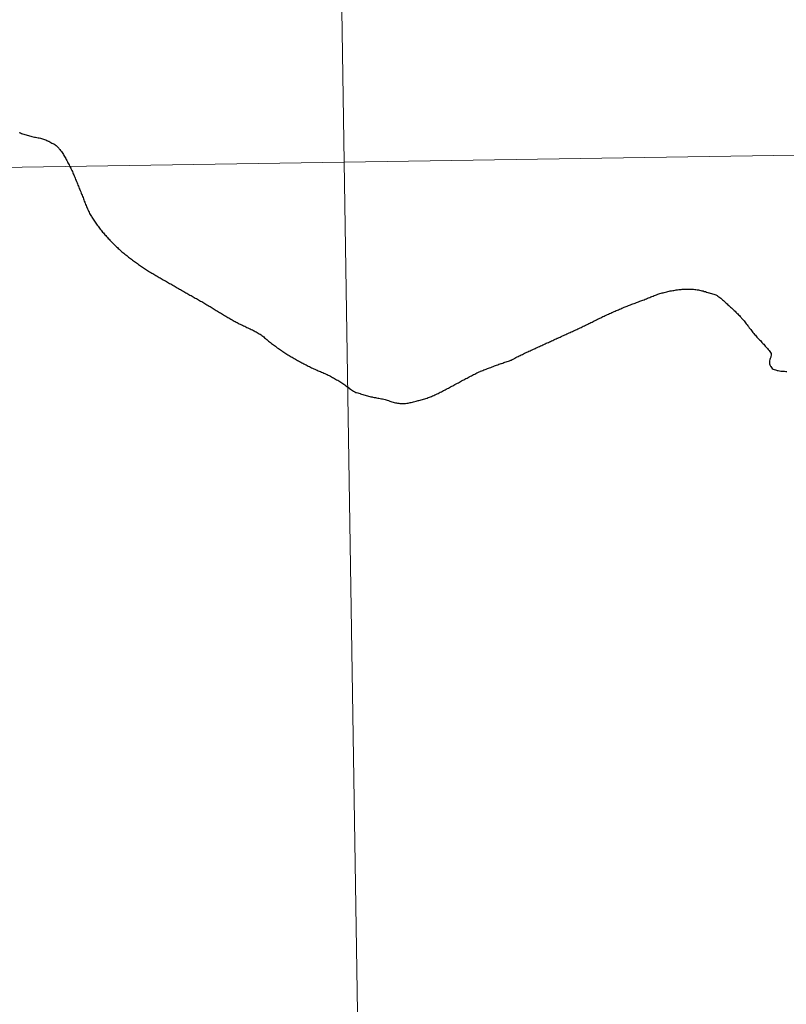
# Model space of a CAD drawing. Extents: x 602263 to 606763, y 793795 to 796833.
# Drawn here: x 603320 to 603343, y 794025 to 794055 of the extents above; entities that cross this region are included whole.
import ezdxf

# ---------------------------------------------------------------- set-up
doc = ezdxf.new("R2010")
doc.units = 0
doc.header["$MEASUREMENT"] = 0
doc.layers.add('Nivel 63', color=7, linetype='Continuous')

msp = doc.modelspace()

# ---------------------------------------------------------------- linework, layer by layer
at = {"layer": 'Nivel 63', "color": 7, "linetype": 'Continuous', "lineweight": 30, "flags": 128}
for points in [[(603320.036, 794051.441), (603320.07, 794051.43), (603320.104, 794051.418), (603320.138, 794051.407), (603320.174, 794051.394), (603320.208, 794051.384), (603320.245, 794051.372), (603320.277, 794051.36), (603320.313, 794051.351), (603320.347, 794051.341), (603320.383, 794051.331), (603320.417, 794051.323), (603320.454, 794051.315), (603320.492, 794051.307), (603320.526, 794051.301), (603320.562, 794051.296), (603320.598, 794051.289), (603320.632, 794051.283), (603320.666, 794051.274), (603320.702, 794051.266), (603320.726, 794051.257), (603320.761, 794051.247), (603320.793, 794051.234), (603320.827, 794051.222), (603320.859, 794051.207), (603320.897, 794051.19), (603320.919, 794051.191), (603321.01, 794051.129), (603321.037, 794051.116), (603321.067, 794051.102), (603321.097, 794051.082), (603321.132, 794051.06), (603321.138, 794051.056), (603321.164, 794051.032), (603321.188, 794051.008), (603321.213, 794050.982), (603321.229, 794050.962), (603321.251, 794050.934), (603321.272, 794050.906), (603321.292, 794050.876), (603321.313, 794050.846), (603321.333, 794050.816), (603321.352, 794050.785), (603321.37, 794050.755), (603321.385, 794050.731), (603321.403, 794050.7), (603321.422, 794050.669), (603321.438, 794050.637), (603321.457, 794050.606), (603321.473, 794050.574), (603321.49, 794050.543), (603321.508, 794050.51), (603321.523, 794050.478), (603321.539, 794050.445), (603321.556, 794050.414), (603321.572, 794050.38), (603321.587, 794050.348), (603321.603, 794050.315), (603321.605, 794050.313), (603321.62, 794050.281), (603321.634, 794050.247), (603321.649, 794050.213), (603321.663, 794050.181), (603321.678, 794050.149), (603321.69, 794050.114), (603321.705, 794050.08), (603321.719, 794050.047), (603321.734, 794050.014), (603321.746, 794049.981), (603321.761, 794049.947), (603321.773, 794049.912), (603321.788, 794049.879), (603321.8, 794049.846), (603321.815, 794049.812)], [(603320.036, 794051.441), (603320.07, 794051.43), (603320.104, 794051.418), (603320.138, 794051.407), (603320.174, 794051.394), (603320.208, 794051.384), (603320.245, 794051.372), (603320.277, 794051.36), (603320.313, 794051.351), (603320.347, 794051.341), (603320.383, 794051.331), (603320.417, 794051.323), (603320.454, 794051.315), (603320.492, 794051.307), (603320.526, 794051.301), (603320.562, 794051.296), (603320.598, 794051.289), (603320.632, 794051.283), (603320.666, 794051.274), (603320.702, 794051.266), (603320.726, 794051.257), (603320.761, 794051.247), (603320.793, 794051.234), (603320.827, 794051.222), (603320.859, 794051.207), (603320.897, 794051.19), (603320.919, 794051.191), (603321.01, 794051.129), (603321.037, 794051.116), (603321.067, 794051.102), (603321.097, 794051.082), (603321.132, 794051.06), (603321.138, 794051.056), (603321.164, 794051.032), (603321.188, 794051.008), (603321.213, 794050.982), (603321.229, 794050.962), (603321.251, 794050.934), (603321.272, 794050.906), (603321.292, 794050.876), (603321.313, 794050.846), (603321.333, 794050.816), (603321.352, 794050.785), (603321.37, 794050.755), (603321.385, 794050.731), (603321.403, 794050.7), (603321.422, 794050.669), (603321.438, 794050.637), (603321.457, 794050.606), (603321.473, 794050.574), (603321.49, 794050.543), (603321.508, 794050.51), (603321.523, 794050.478), (603321.539, 794050.445), (603321.556, 794050.414), (603321.572, 794050.38), (603321.587, 794050.348), (603321.603, 794050.315), (603321.605, 794050.313), (603321.62, 794050.281), (603321.634, 794050.247), (603321.649, 794050.213), (603321.663, 794050.181), (603321.678, 794050.149), (603321.69, 794050.114), (603321.705, 794050.08), (603321.719, 794050.047), (603321.734, 794050.014), (603321.746, 794049.981), (603321.761, 794049.947), (603321.773, 794049.912), (603321.788, 794049.879), (603321.8, 794049.846), (603321.815, 794049.812)], [(603321.815, 794049.812), (603321.827, 794049.777), (603321.842, 794049.743), (603321.854, 794049.711), (603321.869, 794049.678), (603321.871, 794049.675), (603321.886, 794049.64), (603321.898, 794049.606), (603321.913, 794049.572), (603321.925, 794049.54), (603321.938, 794049.506), (603321.95, 794049.47), (603321.965, 794049.436), (603321.977, 794049.402), (603321.99, 794049.37), (603322.004, 794049.336), (603322.017, 794049.3), (603322.029, 794049.266), (603322.044, 794049.233), (603322.058, 794049.201), (603322.073, 794049.165), (603322.087, 794049.132), (603322.102, 794049.099), (603322.118, 794049.068), (603322.135, 794049.033), (603322.153, 794049.001), (603322.17, 794048.97), (603322.19, 794048.939), (603322.199, 794048.922), (603322.217, 794048.891), (603322.238, 794048.861), (603322.258, 794048.83), (603322.277, 794048.799), (603322.299, 794048.77), (603322.319, 794048.74), (603322.34, 794048.709), (603322.362, 794048.681), (603322.385, 794048.651), (603322.407, 794048.621), (603322.428, 794048.593), (603322.452, 794048.564), (603322.475, 794048.535), (603322.497, 794048.508), (603322.52, 794048.479), (603322.544, 794048.452), (603322.568, 794048.423), (603322.593, 794048.396), (603322.617, 794048.37), (603322.64, 794048.341), (603322.666, 794048.315), (603322.691, 794048.287), (603322.715, 794048.261), (603322.739, 794048.235), (603322.766, 794048.209), (603322.792, 794048.183), (603322.817, 794048.156), (603322.843, 794048.13), (603322.857, 794048.116), (603322.884, 794048.089), (603322.91, 794048.064), (603322.936, 794048.039), (603322.963, 794048.014), (603322.989, 794047.99), (603323.016, 794047.964), (603323.044, 794047.941), (603323.07, 794047.916), (603323.099, 794047.893), (603323.127, 794047.869), (603323.155, 794047.845), (603323.184, 794047.823), (603323.21, 794047.798), (603323.24, 794047.778), (603323.269, 794047.754), (603323.297, 794047.733), (603323.326, 794047.709), (603323.356, 794047.688), (603323.384, 794047.665), (603323.413, 794047.643), (603323.441, 794047.622), (603323.471, 794047.6), (603323.502, 794047.578), (603323.53, 794047.556), (603323.56, 794047.537), (603323.591, 794047.514), (603323.619, 794047.495), (603323.619, 794047.495), (603323.649, 794047.472), (603323.68, 794047.453), (603323.71, 794047.432), (603323.74, 794047.411), (603323.77, 794047.391), (603323.801, 794047.372), (603323.831, 794047.352), (603323.863, 794047.333), (603323.894, 794047.313), (603323.924, 794047.294), (603323.956, 794047.275), (603323.987, 794047.257), (603324.017, 794047.238), (603324.049, 794047.219), (603324.081, 794047.201)], [(603321.815, 794049.812), (603321.827, 794049.777), (603321.842, 794049.743), (603321.854, 794049.711), (603321.869, 794049.678), (603321.871, 794049.675), (603321.886, 794049.64), (603321.898, 794049.606), (603321.913, 794049.572), (603321.925, 794049.54), (603321.938, 794049.506), (603321.95, 794049.47), (603321.965, 794049.436), (603321.977, 794049.402), (603321.99, 794049.37), (603322.004, 794049.336), (603322.017, 794049.3), (603322.029, 794049.266), (603322.044, 794049.233), (603322.058, 794049.201), (603322.073, 794049.165), (603322.087, 794049.132), (603322.102, 794049.099), (603322.118, 794049.068), (603322.135, 794049.033), (603322.153, 794049.001), (603322.17, 794048.97), (603322.19, 794048.939), (603322.199, 794048.922), (603322.217, 794048.891), (603322.238, 794048.861), (603322.258, 794048.83), (603322.277, 794048.799), (603322.299, 794048.77), (603322.319, 794048.74), (603322.34, 794048.709), (603322.362, 794048.681), (603322.385, 794048.651), (603322.407, 794048.621), (603322.428, 794048.593), (603322.452, 794048.564), (603322.475, 794048.535), (603322.497, 794048.508), (603322.52, 794048.479), (603322.544, 794048.452), (603322.568, 794048.423), (603322.593, 794048.396), (603322.617, 794048.37), (603322.64, 794048.341), (603322.666, 794048.315), (603322.691, 794048.287), (603322.715, 794048.261), (603322.739, 794048.235), (603322.766, 794048.209), (603322.792, 794048.183), (603322.817, 794048.156), (603322.843, 794048.13), (603322.857, 794048.116), (603322.884, 794048.089), (603322.91, 794048.064), (603322.936, 794048.039), (603322.963, 794048.014), (603322.989, 794047.99), (603323.016, 794047.964), (603323.044, 794047.941), (603323.07, 794047.916), (603323.099, 794047.893), (603323.127, 794047.869), (603323.155, 794047.845), (603323.184, 794047.823), (603323.21, 794047.798), (603323.24, 794047.778), (603323.269, 794047.754), (603323.297, 794047.733), (603323.326, 794047.709), (603323.356, 794047.688), (603323.384, 794047.665), (603323.413, 794047.643), (603323.441, 794047.622), (603323.471, 794047.6), (603323.502, 794047.578), (603323.53, 794047.556), (603323.56, 794047.537), (603323.591, 794047.514), (603323.619, 794047.495), (603323.619, 794047.495), (603323.649, 794047.472), (603323.68, 794047.453), (603323.71, 794047.432), (603323.74, 794047.411), (603323.77, 794047.391), (603323.801, 794047.372), (603323.831, 794047.352), (603323.863, 794047.333), (603323.894, 794047.313), (603323.924, 794047.294), (603323.956, 794047.275), (603323.987, 794047.257), (603324.017, 794047.238), (603324.049, 794047.219), (603324.081, 794047.201)], [(603324.081, 794047.201), (603324.112, 794047.183), (603324.144, 794047.164), (603324.174, 794047.146), (603324.207, 794047.128), (603324.237, 794047.11), (603324.269, 794047.092), (603324.301, 794047.074), (603324.332, 794047.056), (603324.364, 794047.038), (603324.396, 794047.02), (603324.427, 794047.002), (603324.459, 794046.983), (603324.491, 794046.966), (603324.521, 794046.947), (603324.554, 794046.93), (603324.584, 794046.91), (603324.616, 794046.893), (603324.624, 794046.888), (603324.655, 794046.87), (603324.685, 794046.851), (603324.717, 794046.833), (603324.747, 794046.815), (603324.78, 794046.797), (603324.812, 794046.779), (603324.844, 794046.761), (603324.875, 794046.743), (603324.907, 794046.725), (603324.939, 794046.707), (603324.969, 794046.689), (603325.002, 794046.671), (603325.034, 794046.655), (603325.064, 794046.636), (603325.097, 794046.618), (603325.127, 794046.601), (603325.159, 794046.584), (603325.191, 794046.565), (603325.222, 794046.548), (603325.254, 794046.529), (603325.286, 794046.512), (603325.317, 794046.493), (603325.349, 794046.477), (603325.381, 794046.458), (603325.411, 794046.441), (603325.444, 794046.422), (603325.476, 794046.405), (603325.506, 794046.385), (603325.538, 794046.368), (603325.541, 794046.366), (603325.571, 794046.348), (603325.603, 794046.329), (603325.633, 794046.311), (603325.666, 794046.292), (603325.696, 794046.273), (603325.726, 794046.256), (603325.759, 794046.235), (603325.789, 794046.218), (603325.819, 794046.197), (603325.851, 794046.18), (603325.882, 794046.159), (603325.912, 794046.143), (603325.944, 794046.121), (603325.975, 794046.104), (603326.007, 794046.083), (603326.037, 794046.067), (603326.068, 794046.046), (603326.1, 794046.029), (603326.13, 794046.008), (603326.16, 794045.991), (603326.193, 794045.971), (603326.225, 794045.954), (603326.255, 794045.934), (603326.286, 794045.917), (603326.318, 794045.897), (603326.348, 794045.881), (603326.38, 794045.861), (603326.413, 794045.845), (603326.443, 794045.825), (603326.475, 794045.809), (603326.508, 794045.791), (603326.53, 794045.78), (603326.562, 794045.763), (603326.594, 794045.747), (603326.626, 794045.73), (603326.661, 794045.716), (603326.693, 794045.699), (603326.725, 794045.685), (603326.759, 794045.668), (603326.792, 794045.654), (603326.824, 794045.638), (603326.856, 794045.624), (603326.888, 794045.607), (603326.923, 794045.593), (603326.955, 794045.576), (603326.987, 794045.56), (603327.019, 794045.543), (603327.036, 794045.536), (603327.066, 794045.518), (603327.1, 794045.502), (603327.13, 794045.484), (603327.163, 794045.468)], [(603324.081, 794047.201), (603324.112, 794047.183), (603324.144, 794047.164), (603324.174, 794047.146), (603324.207, 794047.128), (603324.237, 794047.11), (603324.269, 794047.092), (603324.301, 794047.074), (603324.332, 794047.056), (603324.364, 794047.038), (603324.396, 794047.02), (603324.427, 794047.002), (603324.459, 794046.983), (603324.491, 794046.966), (603324.521, 794046.947), (603324.554, 794046.93), (603324.584, 794046.91), (603324.616, 794046.893), (603324.624, 794046.888), (603324.655, 794046.87), (603324.685, 794046.851), (603324.717, 794046.833), (603324.747, 794046.815), (603324.78, 794046.797), (603324.812, 794046.779), (603324.844, 794046.761), (603324.875, 794046.743), (603324.907, 794046.725), (603324.939, 794046.707), (603324.969, 794046.689), (603325.002, 794046.671), (603325.034, 794046.655), (603325.064, 794046.636), (603325.097, 794046.618), (603325.127, 794046.601), (603325.159, 794046.584), (603325.191, 794046.565), (603325.222, 794046.548), (603325.254, 794046.529), (603325.286, 794046.512), (603325.317, 794046.493), (603325.349, 794046.477), (603325.381, 794046.458), (603325.411, 794046.441), (603325.444, 794046.422), (603325.476, 794046.405), (603325.506, 794046.385), (603325.538, 794046.368), (603325.541, 794046.366), (603325.571, 794046.348), (603325.603, 794046.329), (603325.633, 794046.311), (603325.666, 794046.292), (603325.696, 794046.273), (603325.726, 794046.256), (603325.759, 794046.235), (603325.789, 794046.218), (603325.819, 794046.197), (603325.851, 794046.18), (603325.882, 794046.159), (603325.912, 794046.143), (603325.944, 794046.121), (603325.975, 794046.104), (603326.007, 794046.083), (603326.037, 794046.067), (603326.068, 794046.046), (603326.1, 794046.029), (603326.13, 794046.008), (603326.16, 794045.991), (603326.193, 794045.971), (603326.225, 794045.954), (603326.255, 794045.934), (603326.286, 794045.917), (603326.318, 794045.897), (603326.348, 794045.881), (603326.38, 794045.861), (603326.413, 794045.845), (603326.443, 794045.825), (603326.475, 794045.809), (603326.508, 794045.791), (603326.53, 794045.78), (603326.562, 794045.763), (603326.594, 794045.747), (603326.626, 794045.73), (603326.661, 794045.716), (603326.693, 794045.699), (603326.725, 794045.685), (603326.759, 794045.668), (603326.792, 794045.654), (603326.824, 794045.638), (603326.856, 794045.624), (603326.888, 794045.607), (603326.923, 794045.593), (603326.955, 794045.576), (603326.987, 794045.56), (603327.019, 794045.543), (603327.036, 794045.536), (603327.066, 794045.518), (603327.1, 794045.502), (603327.13, 794045.484), (603327.163, 794045.468)], [(603336.658, 794045.576), (603336.692, 794045.592), (603336.724, 794045.607), (603336.757, 794045.622), (603336.789, 794045.638), (603336.823, 794045.655), (603336.853, 794045.668), (603336.886, 794045.685), (603336.918, 794045.7), (603336.95, 794045.717), (603336.984, 794045.732), (603337.015, 794045.749), (603337.047, 794045.765), (603337.081, 794045.781), (603337.113, 794045.797), (603337.144, 794045.814), (603337.178, 794045.83), (603337.21, 794045.846), (603337.244, 794045.862), (603337.275, 794045.878), (603337.307, 794045.894), (603337.341, 794045.909), (603337.373, 794045.926), (603337.406, 794045.941), (603337.438, 794045.957), (603337.47, 794045.971), (603337.504, 794045.987), (603337.536, 794046.001), (603337.569, 794046.017), (603337.601, 794046.031), (603337.635, 794046.047), (603337.669, 794046.061), (603337.7, 794046.077), (603337.734, 794046.091), (603337.768, 794046.106), (603337.802, 794046.12), (603337.834, 794046.136), (603337.867, 794046.149), (603337.901, 794046.164), (603337.935, 794046.178), (603337.967, 794046.193), (603338, 794046.206), (603338.034, 794046.22), (603338.068, 794046.235), (603338.102, 794046.248), (603338.128, 794046.259), (603338.161, 794046.272), (603338.195, 794046.285), (603338.229, 794046.298), (603338.263, 794046.312), (603338.297, 794046.324), (603338.33, 794046.337), (603338.364, 794046.35), (603338.4, 794046.363), (603338.434, 794046.375), (603338.466, 794046.388), (603338.502, 794046.4), (603338.535, 794046.414), (603338.569, 794046.426), (603338.597, 794046.437), (603338.629, 794046.449), (603338.663, 794046.462), (603338.696, 794046.476), (603338.732, 794046.49), (603338.764, 794046.503), (603338.798, 794046.517), (603338.832, 794046.53), (603338.865, 794046.545), (603338.899, 794046.557), (603338.933, 794046.571), (603338.967, 794046.585), (603339.001, 794046.597), (603339.034, 794046.61), (603339.07, 794046.622), (603339.102, 794046.633), (603339.138, 794046.644), (603339.174, 794046.655), (603339.208, 794046.664), (603339.231, 794046.671), (603339.267, 794046.679), (603339.303, 794046.689), (603339.339, 794046.697), (603339.373, 794046.706), (603339.409, 794046.714), (603339.445, 794046.721), (603339.481, 794046.727), (603339.517, 794046.734), (603339.552, 794046.74), (603339.588, 794046.745), (603339.624, 794046.752), (603339.66, 794046.757), (603339.696, 794046.761), (603339.732, 794046.764), (603339.768, 794046.768), (603339.804, 794046.771), (603339.84, 794046.774), (603339.848, 794046.775), (603339.884, 794046.777), (603339.92, 794046.777), (603339.958, 794046.778), (603339.994, 794046.778)], [(603336.658, 794045.576), (603336.692, 794045.592), (603336.724, 794045.607), (603336.757, 794045.622), (603336.789, 794045.638), (603336.823, 794045.655), (603336.853, 794045.668), (603336.886, 794045.685), (603336.918, 794045.7), (603336.95, 794045.717), (603336.984, 794045.732), (603337.015, 794045.749), (603337.047, 794045.765), (603337.081, 794045.781), (603337.113, 794045.797), (603337.144, 794045.814), (603337.178, 794045.83), (603337.21, 794045.846), (603337.244, 794045.862), (603337.275, 794045.878), (603337.307, 794045.894), (603337.341, 794045.909), (603337.373, 794045.926), (603337.406, 794045.941), (603337.438, 794045.957), (603337.47, 794045.971), (603337.504, 794045.987), (603337.536, 794046.001), (603337.569, 794046.017), (603337.601, 794046.031), (603337.635, 794046.047), (603337.669, 794046.061), (603337.7, 794046.077), (603337.734, 794046.091), (603337.768, 794046.106), (603337.802, 794046.12), (603337.834, 794046.136), (603337.867, 794046.149), (603337.901, 794046.164), (603337.935, 794046.178), (603337.967, 794046.193), (603338, 794046.206), (603338.034, 794046.22), (603338.068, 794046.235), (603338.102, 794046.248), (603338.128, 794046.259), (603338.161, 794046.272), (603338.195, 794046.285), (603338.229, 794046.298), (603338.263, 794046.312), (603338.297, 794046.324), (603338.33, 794046.337), (603338.364, 794046.35), (603338.4, 794046.363), (603338.434, 794046.375), (603338.466, 794046.388), (603338.502, 794046.4), (603338.535, 794046.414), (603338.569, 794046.426), (603338.597, 794046.437), (603338.629, 794046.449), (603338.663, 794046.462), (603338.696, 794046.476), (603338.732, 794046.49), (603338.764, 794046.503), (603338.798, 794046.517), (603338.832, 794046.53), (603338.865, 794046.545), (603338.899, 794046.557), (603338.933, 794046.571), (603338.967, 794046.585), (603339.001, 794046.597), (603339.034, 794046.61), (603339.07, 794046.622), (603339.102, 794046.633), (603339.138, 794046.644), (603339.174, 794046.655), (603339.208, 794046.664), (603339.231, 794046.671), (603339.267, 794046.679), (603339.303, 794046.689), (603339.339, 794046.697), (603339.373, 794046.706), (603339.409, 794046.714), (603339.445, 794046.721), (603339.481, 794046.727), (603339.517, 794046.734), (603339.552, 794046.74), (603339.588, 794046.745), (603339.624, 794046.752), (603339.66, 794046.757), (603339.696, 794046.761), (603339.732, 794046.764), (603339.768, 794046.768), (603339.804, 794046.771), (603339.84, 794046.774), (603339.848, 794046.775), (603339.884, 794046.777), (603339.92, 794046.777), (603339.958, 794046.778), (603339.994, 794046.778)], [(603339.994, 794046.778), (603340.03, 794046.777), (603340.066, 794046.776), (603340.102, 794046.775), (603340.138, 794046.772), (603340.174, 794046.768), (603340.21, 794046.764), (603340.248, 794046.759), (603340.282, 794046.754), (603340.318, 794046.746), (603340.353, 794046.74), (603340.389, 794046.73), (603340.423, 794046.721), (603340.459, 794046.71), (603340.493, 794046.701), (603340.529, 794046.691), (603340.563, 794046.68), (603340.598, 794046.67), (603340.6, 794046.67), (603340.634, 794046.659), (603340.67, 794046.649), (603340.704, 794046.639), (603340.74, 794046.628), (603340.772, 794046.615), (603340.807, 794046.602), (603340.839, 794046.584), (603340.863, 794046.571), (603340.891, 794046.551), (603340.922, 794046.53), (603340.95, 794046.507), (603340.977, 794046.484), (603341.005, 794046.459), (603341.031, 794046.433), (603341.058, 794046.409), (603341.084, 794046.384), (603341.11, 794046.358), (603341.137, 794046.334), (603341.161, 794046.312), (603341.19, 794046.288), (603341.216, 794046.262), (603341.242, 794046.239), (603341.271, 794046.215), (603341.297, 794046.189), (603341.323, 794046.166), (603341.35, 794046.141), (603341.376, 794046.116), (603341.403, 794046.09), (603341.429, 794046.064), (603341.455, 794046.04), (603341.48, 794046.013), (603341.504, 794045.988), (603341.531, 794045.961), (603341.555, 794045.934), (603341.573, 794045.914), (603341.598, 794045.886), (603341.62, 794045.858), (603341.645, 794045.831), (603341.667, 794045.801), (603341.69, 794045.773), (603341.712, 794045.745), (603341.734, 794045.715), (603341.755, 794045.686), (603341.777, 794045.658), (603341.798, 794045.628), (603341.82, 794045.599), (603341.843, 794045.572), (603341.865, 794045.541), (603341.888, 794045.513), (603341.91, 794045.486), (603341.935, 794045.456), (603341.957, 794045.429), (603341.957, 794045.428), (603341.981, 794045.4), (603342.006, 794045.373), (603342.03, 794045.348), (603342.055, 794045.32), (603342.079, 794045.293), (603342.105, 794045.267), (603342.13, 794045.241), (603342.154, 794045.215), (603342.179, 794045.188), (603342.203, 794045.161), (603342.23, 794045.134), (603342.252, 794045.107), (603342.276, 794045.079), (603342.295, 794045.057), (603342.321, 794045.029), (603342.344, 794045.003), (603342.368, 794044.975), (603342.392, 794044.947), (603342.415, 794044.917), (603342.433, 794044.887), (603342.45, 794044.855), (603342.452, 794044.851), (603342.454, 794044.815), (603342.455, 794044.804), (603342.447, 794044.769), (603342.44, 794044.745), (603342.428, 794044.71), (603342.415, 794044.676), (603342.405, 794044.642)], [(603339.994, 794046.778), (603340.03, 794046.777), (603340.066, 794046.776), (603340.102, 794046.775), (603340.138, 794046.772), (603340.174, 794046.768), (603340.21, 794046.764), (603340.248, 794046.759), (603340.282, 794046.754), (603340.318, 794046.746), (603340.353, 794046.74), (603340.389, 794046.73), (603340.423, 794046.721), (603340.459, 794046.71), (603340.493, 794046.701), (603340.529, 794046.691), (603340.563, 794046.68), (603340.598, 794046.67), (603340.6, 794046.67), (603340.634, 794046.659), (603340.67, 794046.649), (603340.704, 794046.639), (603340.74, 794046.628), (603340.772, 794046.615), (603340.807, 794046.602), (603340.839, 794046.584), (603340.863, 794046.571), (603340.891, 794046.551), (603340.922, 794046.53), (603340.95, 794046.507), (603340.977, 794046.484), (603341.005, 794046.459), (603341.031, 794046.433), (603341.058, 794046.409), (603341.084, 794046.384), (603341.11, 794046.358), (603341.137, 794046.334), (603341.161, 794046.312), (603341.19, 794046.288), (603341.216, 794046.262), (603341.242, 794046.239), (603341.271, 794046.215), (603341.297, 794046.189), (603341.323, 794046.166), (603341.35, 794046.141), (603341.376, 794046.116), (603341.403, 794046.09), (603341.429, 794046.064), (603341.455, 794046.04), (603341.48, 794046.013), (603341.504, 794045.988), (603341.531, 794045.961), (603341.555, 794045.934), (603341.573, 794045.914), (603341.598, 794045.886), (603341.62, 794045.858), (603341.645, 794045.831), (603341.667, 794045.801), (603341.69, 794045.773), (603341.712, 794045.745), (603341.734, 794045.715), (603341.755, 794045.686), (603341.777, 794045.658), (603341.798, 794045.628), (603341.82, 794045.599), (603341.843, 794045.572), (603341.865, 794045.541), (603341.888, 794045.513), (603341.91, 794045.486), (603341.935, 794045.456), (603341.957, 794045.429), (603341.957, 794045.428), (603341.981, 794045.4), (603342.006, 794045.373), (603342.03, 794045.348), (603342.055, 794045.32), (603342.079, 794045.293), (603342.105, 794045.267), (603342.13, 794045.241), (603342.154, 794045.215), (603342.179, 794045.188), (603342.203, 794045.161), (603342.23, 794045.134), (603342.252, 794045.107), (603342.276, 794045.079), (603342.295, 794045.057), (603342.321, 794045.029), (603342.344, 794045.003), (603342.368, 794044.975), (603342.392, 794044.947), (603342.415, 794044.917), (603342.433, 794044.887), (603342.45, 794044.855), (603342.452, 794044.851), (603342.454, 794044.815), (603342.455, 794044.804), (603342.447, 794044.769), (603342.44, 794044.745), (603342.428, 794044.71), (603342.415, 794044.676), (603342.405, 794044.642)], [(603333.485, 794044.181), (603333.519, 794044.196), (603333.551, 794044.215), (603333.582, 794044.229), (603333.614, 794044.247), (603333.648, 794044.262), (603333.68, 794044.28), (603333.713, 794044.293), (603333.745, 794044.31), (603333.779, 794044.323), (603333.789, 794044.327), (603333.823, 794044.342), (603333.855, 794044.355), (603333.89, 794044.369), (603333.924, 794044.382), (603333.958, 794044.394), (603333.992, 794044.407), (603334.026, 794044.419), (603334.059, 794044.432), (603334.095, 794044.444), (603334.099, 794044.446), (603334.133, 794044.46), (603334.167, 794044.472), (603334.201, 794044.486), (603334.234, 794044.498), (603334.268, 794044.511), (603334.302, 794044.523), (603334.336, 794044.536), (603334.37, 794044.549), (603334.403, 794044.561), (603334.413, 794044.564), (603334.449, 794044.575), (603334.483, 794044.586), (603334.517, 794044.596), (603334.553, 794044.607), (603334.587, 794044.618), (603334.62, 794044.631), (603334.656, 794044.642), (603334.69, 794044.656), (603334.702, 794044.661), (603334.734, 794044.677), (603334.765, 794044.694), (603334.799, 794044.712), (603334.813, 794044.72), (603334.845, 794044.736), (603334.877, 794044.754), (603334.91, 794044.77), (603334.942, 794044.788), (603334.974, 794044.803), (603335.005, 794044.821), (603335.035, 794044.833), (603335.067, 794044.85), (603335.101, 794044.864), (603335.133, 794044.88), (603335.166, 794044.895), (603335.198, 794044.911), (603335.232, 794044.925), (603335.266, 794044.94), (603335.299, 794044.955), (603335.331, 794044.969), (603335.365, 794044.985), (603335.397, 794044.999), (603335.415, 794045.006), (603335.448, 794045.023), (603335.48, 794045.037), (603335.514, 794045.054), (603335.546, 794045.067), (603335.58, 794045.083), (603335.613, 794045.097), (603335.645, 794045.112), (603335.677, 794045.127), (603335.711, 794045.142), (603335.75, 794045.163), (603335.778, 794045.173), (603335.81, 794045.189), (603335.844, 794045.203), (603335.875, 794045.22), (603335.909, 794045.233), (603335.943, 794045.25), (603335.975, 794045.263), (603336.009, 794045.281), (603336.042, 794045.294), (603336.074, 794045.311), (603336.096, 794045.319), (603336.13, 794045.336), (603336.163, 794045.35), (603336.195, 794045.366), (603336.229, 794045.38), (603336.261, 794045.397), (603336.297, 794045.41), (603336.328, 794045.427), (603336.362, 794045.44), (603336.394, 794045.456), (603336.428, 794045.47), (603336.461, 794045.485), (603336.493, 794045.5), (603336.527, 794045.515), (603336.561, 794045.531), (603336.592, 794045.546), (603336.626, 794045.561), (603336.658, 794045.576)], [(603333.485, 794044.181), (603333.519, 794044.196), (603333.551, 794044.215), (603333.582, 794044.229), (603333.614, 794044.247), (603333.648, 794044.262), (603333.68, 794044.28), (603333.713, 794044.293), (603333.745, 794044.31), (603333.779, 794044.323), (603333.789, 794044.327), (603333.823, 794044.342), (603333.855, 794044.355), (603333.89, 794044.369), (603333.924, 794044.382), (603333.958, 794044.394), (603333.992, 794044.407), (603334.026, 794044.419), (603334.059, 794044.432), (603334.095, 794044.444), (603334.099, 794044.446), (603334.133, 794044.46), (603334.167, 794044.472), (603334.201, 794044.486), (603334.234, 794044.498), (603334.268, 794044.511), (603334.302, 794044.523), (603334.336, 794044.536), (603334.37, 794044.549), (603334.403, 794044.561), (603334.413, 794044.564), (603334.449, 794044.575), (603334.483, 794044.586), (603334.517, 794044.596), (603334.553, 794044.607), (603334.587, 794044.618), (603334.62, 794044.631), (603334.656, 794044.642), (603334.69, 794044.656), (603334.702, 794044.661), (603334.734, 794044.677), (603334.765, 794044.694), (603334.799, 794044.712), (603334.813, 794044.72), (603334.845, 794044.736), (603334.877, 794044.754), (603334.91, 794044.77), (603334.942, 794044.788), (603334.974, 794044.803), (603335.005, 794044.821), (603335.035, 794044.833), (603335.067, 794044.85), (603335.101, 794044.864), (603335.133, 794044.88), (603335.166, 794044.895), (603335.198, 794044.911), (603335.232, 794044.925), (603335.266, 794044.94), (603335.299, 794044.955), (603335.331, 794044.969), (603335.365, 794044.985), (603335.397, 794044.999), (603335.415, 794045.006), (603335.448, 794045.023), (603335.48, 794045.037), (603335.514, 794045.054), (603335.546, 794045.067), (603335.58, 794045.083), (603335.613, 794045.097), (603335.645, 794045.112), (603335.677, 794045.127), (603335.711, 794045.142), (603335.75, 794045.163), (603335.778, 794045.173), (603335.81, 794045.189), (603335.844, 794045.203), (603335.875, 794045.22), (603335.909, 794045.233), (603335.943, 794045.25), (603335.975, 794045.263), (603336.009, 794045.281), (603336.042, 794045.294), (603336.074, 794045.311), (603336.096, 794045.319), (603336.13, 794045.336), (603336.163, 794045.35), (603336.195, 794045.366), (603336.229, 794045.38), (603336.261, 794045.397), (603336.297, 794045.41), (603336.328, 794045.427), (603336.362, 794045.44), (603336.394, 794045.456), (603336.428, 794045.47), (603336.461, 794045.485), (603336.493, 794045.5), (603336.527, 794045.515), (603336.561, 794045.531), (603336.592, 794045.546), (603336.626, 794045.561), (603336.658, 794045.576)], [(603327.163, 794045.468), (603327.193, 794045.449), (603327.223, 794045.431), (603327.253, 794045.41), (603327.274, 794045.396), (603327.3, 794045.375), (603327.326, 794045.351), (603327.353, 794045.327), (603327.381, 794045.301), (603327.41, 794045.28), (603327.416, 794045.275), (603327.444, 794045.25), (603327.472, 794045.229), (603327.501, 794045.205), (603327.529, 794045.183), (603327.559, 794045.16), (603327.586, 794045.138), (603327.616, 794045.117), (603327.644, 794045.092), (603327.673, 794045.072), (603327.703, 794045.048), (603327.731, 794045.029), (603327.762, 794045.005), (603327.792, 794044.986), (603327.822, 794044.963), (603327.851, 794044.945), (603327.881, 794044.922), (603327.895, 794044.914), (603327.925, 794044.896), (603327.956, 794044.875), (603327.986, 794044.857), (603328.018, 794044.836), (603328.049, 794044.819), (603328.081, 794044.798), (603328.111, 794044.781), (603328.142, 794044.761), (603328.174, 794044.745), (603328.206, 794044.725), (603328.236, 794044.709), (603328.269, 794044.689), (603328.301, 794044.673), (603328.331, 794044.653), (603328.364, 794044.636), (603328.396, 794044.619), (603328.428, 794044.601), (603328.46, 794044.584), (603328.493, 794044.567), (603328.525, 794044.55), (603328.557, 794044.533), (603328.589, 794044.517), (603328.622, 794044.5), (603328.654, 794044.484), (603328.686, 794044.468), (603328.716, 794044.452), (603328.751, 794044.435), (603328.783, 794044.421), (603328.817, 794044.404), (603328.849, 794044.391), (603328.884, 794044.374), (603328.916, 794044.362), (603328.95, 794044.346), (603328.982, 794044.333), (603329.017, 794044.317), (603329.051, 794044.304), (603329.083, 794044.288), (603329.115, 794044.274), (603329.149, 794044.259), (603329.182, 794044.244), (603329.216, 794044.229), (603329.246, 794044.213), (603329.28, 794044.199), (603329.313, 794044.182), (603329.345, 794044.166), (603329.375, 794044.148), (603329.405, 794044.133), (603329.438, 794044.114), (603329.468, 794044.096), (603329.498, 794044.078), (603329.531, 794044.059), (603329.561, 794044.041), (603329.591, 794044.021), (603329.622, 794044.002), (603329.652, 794043.981), (603329.682, 794043.962), (603329.712, 794043.941), (603329.741, 794043.921), (603329.771, 794043.899), (603329.878, 794043.822), (603329.886, 794043.813), (603329.913, 794043.793), (603329.939, 794043.773), (603329.969, 794043.754), (603330.004, 794043.735), (603330.038, 794043.717), (603330.074, 794043.698), (603330.092, 794043.693), (603330.127, 794043.682), (603330.163, 794043.673), (603330.197, 794043.663), (603330.207, 794043.659), (603330.243, 794043.649)], [(603327.163, 794045.468), (603327.193, 794045.449), (603327.223, 794045.431), (603327.253, 794045.41), (603327.274, 794045.396), (603327.3, 794045.375), (603327.326, 794045.351), (603327.353, 794045.327), (603327.381, 794045.301), (603327.41, 794045.28), (603327.416, 794045.275), (603327.444, 794045.25), (603327.472, 794045.229), (603327.501, 794045.205), (603327.529, 794045.183), (603327.559, 794045.16), (603327.586, 794045.138), (603327.616, 794045.117), (603327.644, 794045.092), (603327.673, 794045.072), (603327.703, 794045.048), (603327.731, 794045.029), (603327.762, 794045.005), (603327.792, 794044.986), (603327.822, 794044.963), (603327.851, 794044.945), (603327.881, 794044.922), (603327.895, 794044.914), (603327.925, 794044.896), (603327.956, 794044.875), (603327.986, 794044.857), (603328.018, 794044.836), (603328.049, 794044.819), (603328.081, 794044.798), (603328.111, 794044.781), (603328.142, 794044.761), (603328.174, 794044.745), (603328.206, 794044.725), (603328.236, 794044.709), (603328.269, 794044.689), (603328.301, 794044.673), (603328.331, 794044.653), (603328.364, 794044.636), (603328.396, 794044.619), (603328.428, 794044.601), (603328.46, 794044.584), (603328.493, 794044.567), (603328.525, 794044.55), (603328.557, 794044.533), (603328.589, 794044.517), (603328.622, 794044.5), (603328.654, 794044.484), (603328.686, 794044.468), (603328.716, 794044.452), (603328.751, 794044.435), (603328.783, 794044.421), (603328.817, 794044.404), (603328.849, 794044.391), (603328.884, 794044.374), (603328.916, 794044.362), (603328.95, 794044.346), (603328.982, 794044.333), (603329.017, 794044.317), (603329.051, 794044.304), (603329.083, 794044.288), (603329.115, 794044.274), (603329.149, 794044.259), (603329.182, 794044.244), (603329.216, 794044.229), (603329.246, 794044.213), (603329.28, 794044.199), (603329.313, 794044.182), (603329.345, 794044.166), (603329.375, 794044.148), (603329.405, 794044.133), (603329.438, 794044.114), (603329.468, 794044.096), (603329.498, 794044.078), (603329.531, 794044.059), (603329.561, 794044.041), (603329.591, 794044.021), (603329.622, 794044.002), (603329.652, 794043.981), (603329.682, 794043.962), (603329.712, 794043.941), (603329.741, 794043.921), (603329.771, 794043.899), (603329.878, 794043.822), (603329.886, 794043.813), (603329.913, 794043.793), (603329.939, 794043.773), (603329.969, 794043.754), (603330.004, 794043.735), (603330.038, 794043.717), (603330.074, 794043.698), (603330.092, 794043.693), (603330.127, 794043.682), (603330.163, 794043.673), (603330.197, 794043.663), (603330.207, 794043.659), (603330.243, 794043.649)], [(603342.405, 794044.642), (603342.4, 794044.606), (603342.4, 794044.588), (603342.405, 794044.552), (603342.415, 794044.516), (603342.43, 794044.482), (603342.438, 794044.469), (603342.46, 794044.441), (603342.487, 794044.414), (603342.517, 794044.393), (603342.545, 794044.378), (603342.579, 794044.368), (603342.616, 794044.359), (603342.632, 794044.356), (603342.666, 794044.348), (603342.702, 794044.341), (603342.738, 794044.335), (603342.774, 794044.333), (603342.78, 794044.332), (603342.816, 794044.329), (603342.852, 794044.327), (603342.888, 794044.326), (603342.924, 794044.325)], [(603342.405, 794044.642), (603342.4, 794044.606), (603342.4, 794044.588), (603342.405, 794044.552), (603342.415, 794044.516), (603342.43, 794044.482), (603342.438, 794044.469), (603342.46, 794044.441), (603342.487, 794044.414), (603342.517, 794044.393), (603342.545, 794044.378), (603342.579, 794044.368), (603342.616, 794044.359), (603342.632, 794044.356), (603342.666, 794044.348), (603342.702, 794044.341), (603342.738, 794044.335), (603342.774, 794044.333), (603342.78, 794044.332), (603342.816, 794044.329), (603342.852, 794044.327), (603342.888, 794044.326), (603342.924, 794044.325)], [(603330.243, 794043.649), (603330.277, 794043.639), (603330.313, 794043.629), (603330.347, 794043.62), (603330.382, 794043.61), (603330.418, 794043.6), (603330.452, 794043.589), (603330.486, 794043.58), (603330.52, 794043.571), (603330.558, 794043.563), (603330.582, 794043.557), (603330.619, 794043.55), (603330.655, 794043.544), (603330.689, 794043.537), (603330.725, 794043.532), (603330.761, 794043.525), (603330.797, 794043.519), (603330.833, 794043.511), (603330.867, 794043.504), (603330.903, 794043.496), (603330.905, 794043.497), (603330.942, 794043.487), (603330.976, 794043.478), (603331.01, 794043.466), (603331.044, 794043.456), (603331.08, 794043.442), (603331.114, 794043.432), (603331.149, 794043.42), (603331.183, 794043.411), (603331.219, 794043.401), (603331.253, 794043.393), (603331.279, 794043.387), (603331.313, 794043.382), (603331.349, 794043.376), (603331.385, 794043.372), (603331.423, 794043.37), (603331.46, 794043.366), (603331.483, 794043.369), (603331.52, 794043.368), (603331.553, 794043.373), (603331.591, 794043.377), (603331.627, 794043.383), (603331.663, 794043.389), (603331.687, 794043.394), (603331.723, 794043.401), (603331.759, 794043.409), (603331.795, 794043.417), (603331.831, 794043.426), (603331.865, 794043.435), (603331.9, 794043.444), (603331.934, 794043.453), (603331.952, 794043.459), (603331.986, 794043.469), (603332.022, 794043.477), (603332.058, 794043.487), (603332.092, 794043.497), (603332.125, 794043.508), (603332.161, 794043.52), (603332.195, 794043.531), (603332.229, 794043.543), (603332.263, 794043.556), (603332.295, 794043.567), (603332.326, 794043.581), (603332.36, 794043.595), (603332.394, 794043.609), (603332.428, 794043.625), (603332.459, 794043.639), (603332.493, 794043.656), (603332.525, 794043.67), (603332.559, 794043.686), (603332.59, 794043.703), (603332.622, 794043.719), (603332.654, 794043.735), (603332.688, 794043.751), (603332.719, 794043.768), (603332.737, 794043.778), (603332.769, 794043.792), (603332.803, 794043.811), (603332.835, 794043.826), (603332.866, 794043.845), (603332.896, 794043.861), (603332.93, 794043.88), (603332.962, 794043.896), (603332.993, 794043.915), (603333.025, 794043.931), (603333.059, 794043.95), (603333.067, 794043.954), (603333.098, 794043.971), (603333.13, 794043.989), (603333.162, 794044.005), (603333.196, 794044.024), (603333.225, 794044.04), (603333.257, 794044.059), (603333.291, 794044.075), (603333.323, 794044.093), (603333.352, 794044.11), (603333.386, 794044.128), (603333.418, 794044.144), (603333.45, 794044.161), (603333.453, 794044.164), (603333.485, 794044.181)], [(603330.243, 794043.649), (603330.277, 794043.639), (603330.313, 794043.629), (603330.347, 794043.62), (603330.382, 794043.61), (603330.418, 794043.6), (603330.452, 794043.589), (603330.486, 794043.58), (603330.52, 794043.571), (603330.558, 794043.563), (603330.582, 794043.557), (603330.619, 794043.55), (603330.655, 794043.544), (603330.689, 794043.537), (603330.725, 794043.532), (603330.761, 794043.525), (603330.797, 794043.519), (603330.833, 794043.511), (603330.867, 794043.504), (603330.903, 794043.496), (603330.905, 794043.497), (603330.942, 794043.487), (603330.976, 794043.478), (603331.01, 794043.466), (603331.044, 794043.456), (603331.08, 794043.442), (603331.114, 794043.432), (603331.149, 794043.42), (603331.183, 794043.411), (603331.219, 794043.401), (603331.253, 794043.393), (603331.279, 794043.387), (603331.313, 794043.382), (603331.349, 794043.376), (603331.385, 794043.372), (603331.423, 794043.37), (603331.46, 794043.366), (603331.483, 794043.369), (603331.52, 794043.368), (603331.553, 794043.373), (603331.591, 794043.377), (603331.627, 794043.383), (603331.663, 794043.389), (603331.687, 794043.394), (603331.723, 794043.401), (603331.759, 794043.409), (603331.795, 794043.417), (603331.831, 794043.426), (603331.865, 794043.435), (603331.9, 794043.444), (603331.934, 794043.453), (603331.952, 794043.459), (603331.986, 794043.469), (603332.022, 794043.477), (603332.058, 794043.487), (603332.092, 794043.497), (603332.125, 794043.508), (603332.161, 794043.52), (603332.195, 794043.531), (603332.229, 794043.543), (603332.263, 794043.556), (603332.295, 794043.567), (603332.326, 794043.581), (603332.36, 794043.595), (603332.394, 794043.609), (603332.428, 794043.625), (603332.459, 794043.639), (603332.493, 794043.656), (603332.525, 794043.67), (603332.559, 794043.686), (603332.59, 794043.703), (603332.622, 794043.719), (603332.654, 794043.735), (603332.688, 794043.751), (603332.719, 794043.768), (603332.737, 794043.778), (603332.769, 794043.792), (603332.803, 794043.811), (603332.835, 794043.826), (603332.866, 794043.845), (603332.896, 794043.861), (603332.93, 794043.88), (603332.962, 794043.896), (603332.993, 794043.915), (603333.025, 794043.931), (603333.059, 794043.95), (603333.067, 794043.954), (603333.098, 794043.971), (603333.13, 794043.989), (603333.162, 794044.005), (603333.196, 794044.024), (603333.225, 794044.04), (603333.257, 794044.059), (603333.291, 794044.075), (603333.323, 794044.093), (603333.352, 794044.11), (603333.386, 794044.128), (603333.418, 794044.144), (603333.45, 794044.161), (603333.453, 794044.164), (603333.485, 794044.181)]]:
    msp.add_lwpolyline(points, dxfattribs=at)
at = {"layer": 'Nivel 63', "color": 7, "linetype": 'Continuous', "lineweight": 0}
for points in [[(602308.59, 793794.575), (606763.054, 793863.352), (606717.203, 796833.009), (602262.739, 796764.233)], [(603370.279, 794079.054), (603329.298, 794078.421), (603329.728, 794050.56), (603370.709, 794051.193)], [(603329.298, 794078.421), (603288.317, 794077.788), (603288.747, 794049.928), (603329.728, 794050.56)], [(603370.709, 794051.193), (603329.728, 794050.56), (603330.158, 794022.7), (603371.14, 794023.332)], [(603329.728, 794050.56), (603288.747, 794049.928), (603289.177, 794022.067), (603330.158, 794022.7)]]:
    msp.add_3dface(points, dxfattribs=at)

doc.saveas('drawing.dxf')
